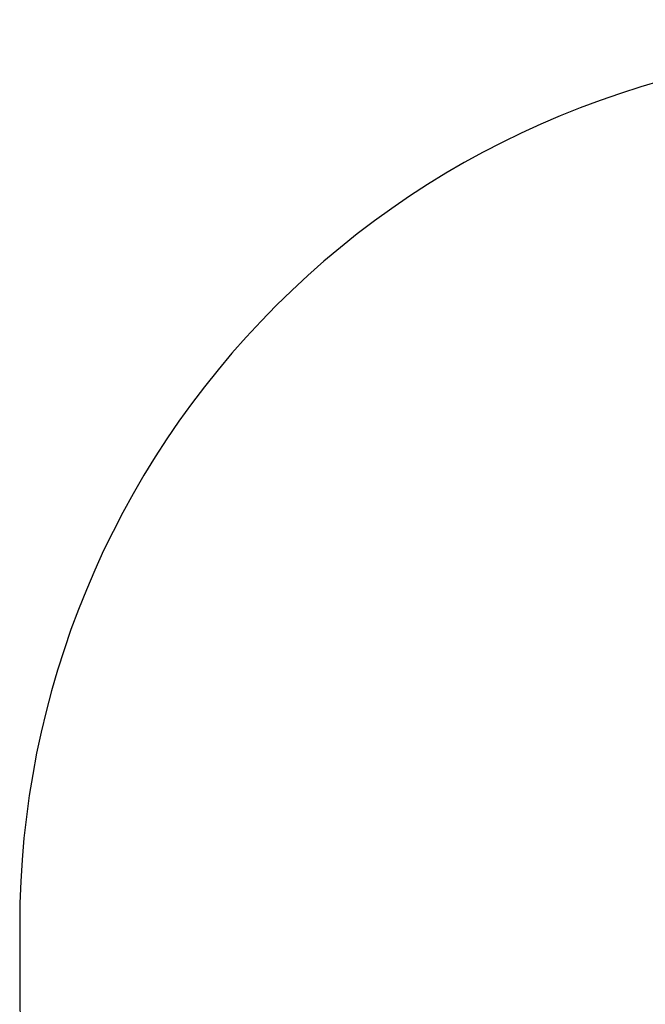
# Model space of a CAD drawing. Units: millimetres. Extents: x -531 to 607, y 59 to 562.
# Drawn here: x 37 to 144, y 206 to 375 of the extents above; entities that cross this region are included whole.
import ezdxf

# ---------------------------------------------------------------- set-up
doc = ezdxf.new("R2010")
doc.units = ezdxf.units.MM
doc.header["$LTSCALE"] = 20
doc.header["$PDSIZE"] = -1
doc.layers.add('VP-DIM', color=7, linetype='Continuous')
doc.layers.add('VP-HIC', color=6, linetype='Continuous')
doc.layers.add('VP-EQ', color=7, linetype='Continuous', true_color=0x8a3492)
doc.dimstyles.get("Standard").update_dxf_attribs({"dimtxt": 14, "dimasz": 20, "dimexe": 20, "dimexo": 50, "dimgap": 20, "dimtad": 0, "dimdec": 0, "dimzin": 0, "dimdsep": 46, "dimtxsty": 'Standard', "dimcen": -0.09, "dimadec": 0, "dimazin": 0, "dimtfac": 1, "dimtdec": 4, "dimtofl": 0, "dimtmove": 0, "dimatfit": 3, "dimfxl": 70, "dimfxlon": 1, "dimtolj": 1, "dimtzin": 0, "dimarcsym": 0})

# ---------------------------------------------------------------- blocks, each defined once
blk = doc.blocks.new('*D33')
at = {"layer": 'Defpoints', "color": 0}
for p in [(421.16, 541.97), (37.06, 214.75), (421.16, 209.52)]:
    blk.add_point(p, dxfattribs=at)
at = {"layer": 'VP-DIM', "color": 0, "lineweight": -2}
for p, q in [((37.06, 471.97), (37.06, 561.97)), ((421.16, 471.97), (421.16, 561.97)), ((57.06, 541.97), (190.44, 541.97)), ((401.16, 541.97), (267.78, 541.97))]:
    blk.add_line(p, q, dxfattribs=at)
at = {"layer": 'VP-DIM', "color": 0}
for points in [[(57.06, 545.31), (57.06, 538.64), (37.06, 541.97)], [(401.16, 538.64), (401.16, 545.31), (421.16, 541.97)]]:
    blk.add_solid(points, dxfattribs=at)
at = {"layer": 'VP-DIM', "color": 0, "insert": (229.11, 541.97), "char_height": 14, "attachment_point": 5}
blk.add_mtext('\\A1;384', dxfattribs=at)
blk = doc.blocks.new('RC1475_2D')
at = {"layer": 'VP-EQ', "color": 0}
blk.add_lwpolyline([(37.06, 219.97), (37.06, 209.52, 0.414214), (187.06, 59.52), (271.16, 59.52, 0.414214), (421.16, 209.52), (421.16, 219.97, 0.414214), (271.16, 369.97), (187.06, 369.97, 0.414214)], format="xyb", close=True, dxfattribs=at)

msp = doc.modelspace()

# ---------------------------------------------------------------- linework, layer by layer
at = {"layer": 'VP-HIC', "color": 4}
msp.add_lwpolyline([(37.06, 219.97), (37.06, 209.52, 0.414214), (187.06, 59.52), (271.16, 59.52, 0.414214), (421.16, 209.52), (421.16, 219.97, 0.414214), (271.16, 369.97), (187.06, 369.97, 0.414214)], format="xyb", close=True, dxfattribs=at)

# ---------------------------------------------------------------- block references
at = {"layer": 'VP-EQ', "color": 0}
msp.add_blockref('RC1475_2D', (0, 0), dxfattribs=at)

# ---------------------------------------------------------------- dimensions: what is measured, and where the dimension line sits
at = {"layer": 'VP-DIM', "color": 0}
dim = msp.add_linear_dim(base=(421.16, 541.97), p1=(37.06, 214.75), p2=(421.16, 209.52), dimstyle='Standard', dxfattribs=at)
dim.commit()
dim.dimension.update_dxf_attribs({"geometry": '*D33', "text_midpoint": (229.11, 541.97), "dimtype": 160})

doc.saveas('drawing.dxf')
